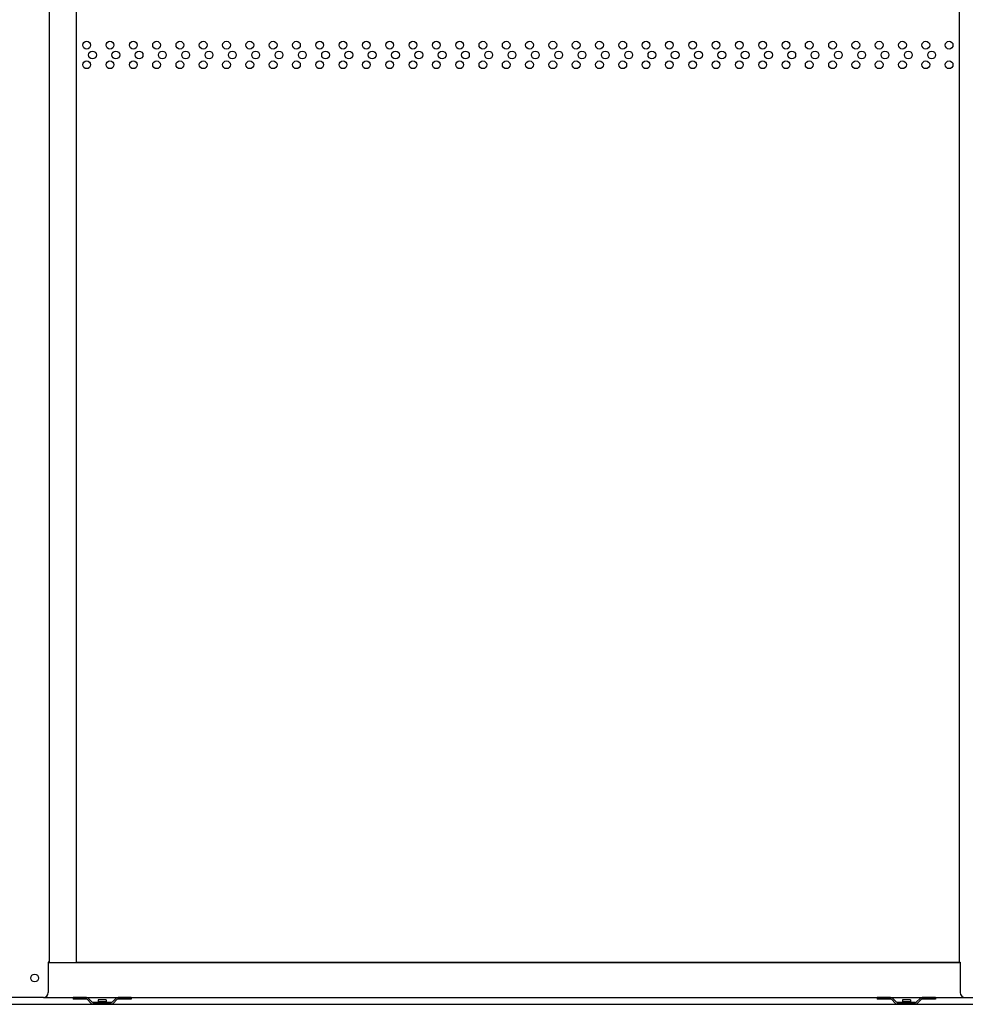
# Model space of a CAD drawing. Extents: x 543 to 20478, y 215 to 14052.
# Drawn here: x 2260 to 3234, y 10925 to 11939 of the extents above; entities that cross this region are included whole.
import ezdxf

# ---------------------------------------------------------------- set-up
doc = ezdxf.new("R2010")
doc.units = 0
doc.header["$LTSCALE"] = 50
doc.header["$MEASUREMENT"] = 0
doc.linetypes.add('DASHED', pattern=[0.75, 0.5, -0.25])
for name, color, linetype in [('PUNCH-T25_ON', 7, 'CONTINUOUS'), ('ガイドロ_ラ_', 7, 'CONTINUOUS'), ('下レ_ル２５', 4, 'CONTINUOUS'), ('布基礎', 2, 'CONTINUOUS'), ('扉下枠２５', 7, 'CONTINUOUS'), ('扉縦枠内', 7, 'CONTINUOUS'), ('扉縦枠外', 7, 'CONTINUOUS')]:
    doc.layers.add(name, color=color, linetype=linetype)

msp = doc.modelspace()

# ---------------------------------------------------------------- linework, layer by layer
at = {"layer": 'PUNCH-T25_ON'}
for p, q in [((2318.6, 10968.5), (2318.6, 12955.5)), ((3227.6, 12955.5), (3227.6, 10968.5)), ((3227.6, 10968.5), (2318.6, 10968.5))]:
    msp.add_line(p, q, dxfattribs=at)
for centre in [(2329.1, 11912.5), (2353.1, 11912.5), (2377.1, 11912.5), (2401.1, 11912.5), (2425.1, 11912.5), (2449.1, 11912.5), (2473.1, 11912.5), (2497.1, 11912.5), (2521.1, 11912.5), (2545.1, 11912.5), (2569.1, 11912.5), (2593.1, 11912.5), (2617.1, 11912.5), (2641.1, 11912.5), (2665.1, 11912.5), (2689.1, 11912.5), (2713.1, 11912.5), (2737.1, 11912.5), (2761.1, 11912.5), (2785.1, 11912.5), (2809.1, 11912.5), (2833.1, 11912.5), (2857.1, 11912.5), (2881.1, 11912.5), (2905.1, 11912.5), (2929.1, 11912.5), (2953.1, 11912.5), (2977.1, 11912.5), (3001.1, 11912.5), (3025.1, 11912.5), (3049.1, 11912.5), (3073.1, 11912.5), (3097.1, 11912.5), (3121.1, 11912.5), (3145.1, 11912.5), (3169.1, 11912.5), (3193.1, 11912.5), (3217.1, 11912.5), (2335.1, 11902.4), (2359.1, 11902.4), (2383.1, 11902.4), (2407.1, 11902.4), (2431.1, 11902.4), (2455.1, 11902.4), (2479.1, 11902.4), (2503.1, 11902.4), (2527.1, 11902.4), (2551.1, 11902.4), (2575.1, 11902.4), (2599.1, 11902.4), (2623.1, 11902.4), (2647.1, 11902.4), (2671.1, 11902.4), (2695.1, 11902.4), (2719.1, 11902.4), (2743.1, 11902.4), (2767.1, 11902.4), (2791.1, 11902.4), (2815.1, 11902.4), (2839.1, 11902.4), (2863.1, 11902.4), (2887.1, 11902.4), (2911.1, 11902.4), (2935.1, 11902.4), (2959.1, 11902.4), (2983.1, 11902.4), (3007.1, 11902.4), (3031.1, 11902.4), (3055.1, 11902.4), (3079.1, 11902.4), (3103.1, 11902.4), (3127.1, 11902.4), (3151.1, 11902.4), (3175.1, 11902.4), (3199.1, 11902.4), (2329.1, 11892.3), (2353.1, 11892.3), (2377.1, 11892.3), (2401.1, 11892.3), (2425.1, 11892.3), (2449.1, 11892.3), (2473.1, 11892.3), (2497.1, 11892.3), (2521.1, 11892.3), (2545.1, 11892.3), (2569.1, 11892.3), (2593.1, 11892.3), (2617.1, 11892.3), (2641.1, 11892.3), (2665.1, 11892.3), (2689.1, 11892.3), (2713.1, 11892.3), (2737.1, 11892.3), (2761.1, 11892.3), (2785.1, 11892.3), (2809.1, 11892.3), (2833.1, 11892.3), (2857.1, 11892.3), (2881.1, 11892.3), (2905.1, 11892.3), (2929.1, 11892.3), (2953.1, 11892.3), (2977.1, 11892.3), (3001.1, 11892.3), (3025.1, 11892.3), (3049.1, 11892.3), (3073.1, 11892.3), (3097.1, 11892.3), (3121.1, 11892.3), (3145.1, 11892.3), (3169.1, 11892.3), (3193.1, 11892.3), (3217.1, 11892.3)]:
    msp.add_circle(centre, 4, dxfattribs=at)
at = {"layer": 'ガイドロ_ラ_'}
for p, q in [((2328.8, 10932.5), (2315.1, 10932.5)), ((2315.1, 10932.5), (2315.1, 10930.9)), ((2375.1, 10932.5), (2361.4, 10932.5)), ((2375.1, 10932.5), (2375.1, 10930.9)), ((3143.1, 10932.5), (3143.1, 10930.9)), ((3156.8, 10932.5), (3143.1, 10932.5)), ((3203.1, 10932.5), (3189.4, 10932.5)), ((3203.1, 10932.5), (3203.1, 10930.9)), ((2328.6, 10930.9), (2315.1, 10930.9)), ((2330, 10930.3), (2333.5, 10926.8)), ((2331, 10931.6), (2334.5, 10928.1)), ((2354.4, 10925.9), (2335.8, 10925.9)), ((2354.3, 10927.5), (2335.9, 10927.5)), ((2341, 10930), (2341, 10928)), ((2349.2, 10930), (2341, 10930)), ((2349.2, 10928), (2341, 10928)), ((2349.2, 10930), (2349.2, 10928)), ((2355.7, 10928.1), (2359.2, 10931.6)), ((2356.7, 10926.8), (2360.2, 10930.3)), ((2375.1, 10930.9), (2361.6, 10930.9)), ((3156.6, 10930.9), (3143.1, 10930.9)), ((3158, 10930.3), (3161.5, 10926.8)), ((3159, 10931.6), (3162.5, 10928.1)), ((3182.4, 10925.9), (3163.8, 10925.9)), ((3182.3, 10927.5), (3163.9, 10927.5)), ((3177.2, 10930), (3169, 10930)), ((3169, 10930), (3169, 10928)), ((3177.2, 10928), (3169, 10928)), ((3177.2, 10930), (3177.2, 10928)), ((3183.7, 10928.1), (3187.2, 10931.6)), ((3184.7, 10926.8), (3188.2, 10930.3)), ((3203.1, 10930.9), (3189.6, 10930.9))]:
    msp.add_line(p, q, dxfattribs=at)
at = {"layer": 'ガイドロ_ラ_', "linetype": 'DASHED'}
for p, q in [((2342, 10928), (2342, 10925.5)), ((2348.2, 10928), (2348.2, 10925.5)), ((3170, 10928), (3170, 10925.5)), ((3176.2, 10928), (3176.2, 10925.5))]:
    msp.add_line(p, q, dxfattribs=at)
at = {"layer": 'ガイドロ_ラ_'}
for centre, radius, start, end in [((2328.8, 10929.3), 3.2, 45, 90), ((2361.4, 10929.3), 3.2, 90, 135), ((3156.8, 10929.3), 3.2, 45, 90), ((3189.4, 10929.3), 3.2, 90, 135), ((2328.6, 10928.9), 2, 45, 90), ((2335.8, 10929.1), 3.2, 225, 270), ((2335.9, 10929.5), 2, 225, 270), ((2354.3, 10929.5), 2, 270, 315), ((2354.4, 10929.1), 3.2, 270, 315), ((2361.6, 10928.9), 2, 90, 135), ((3156.6, 10928.9), 2, 45, 90), ((3163.8, 10929.1), 3.2, 225, 270), ((3163.9, 10929.5), 2, 225, 270), ((3182.3, 10929.5), 2, 270, 315), ((3182.4, 10929.1), 3.2, 270, 315), ((3189.6, 10928.9), 2, 90, 135)]:
    msp.add_arc(centre, radius, start, end, dxfattribs=at)
at = {"layer": '下レ_ル２５'}
msp.add_line((1251.5, 10925.5), (5255.5, 10925.5), dxfattribs=at)
at = {"layer": '布基礎'}
msp.add_line((1198.5, 10925.5), (5356.5, 10925.5), dxfattribs=at)
at = {"layer": '扉下枠２５'}
for p, q in [((2289.6, 10968.5), (3228.6, 10968.5)), ((2284.6, 10932.5), (3233.6, 10932.5))]:
    msp.add_line(p, q, dxfattribs=at)
at = {"layer": '扉縦枠内'}
for p, q in [((3227.6, 12957), (3227.6, 10969)), ((3228.6, 10969), (3228.6, 10937.5)), ((3233.6, 10932.5), (3277.6, 10932.5))]:
    msp.add_line(p, q, dxfattribs=at)
at = {"layer": '扉縦枠内', "linetype": 'DASHED'}
msp.add_line((3227.6, 10969), (3228.6, 10969), dxfattribs=at)
at = {"layer": '扉縦枠内'}
msp.add_arc((3233.6, 10937.5), 5, 180, 270, dxfattribs=at)
at = {"layer": '扉縦枠外'}
for p, q in [((2290.6, 12957), (2290.6, 10969)), ((2289.6, 10969), (2289.6, 10937.5)), ((2284.6, 10932.5), (2240.6, 10932.5))]:
    msp.add_line(p, q, dxfattribs=at)
at = {"layer": '扉縦枠外', "linetype": 'DASHED'}
msp.add_line((2290.6, 10969), (2289.6, 10969), dxfattribs=at)
at = {"layer": '扉縦枠外'}
msp.add_circle((2275.6, 10952.5), 4, dxfattribs=at)
msp.add_arc((2284.6, 10937.5), 5, 270, 360, dxfattribs=at)

doc.saveas('drawing.dxf')
